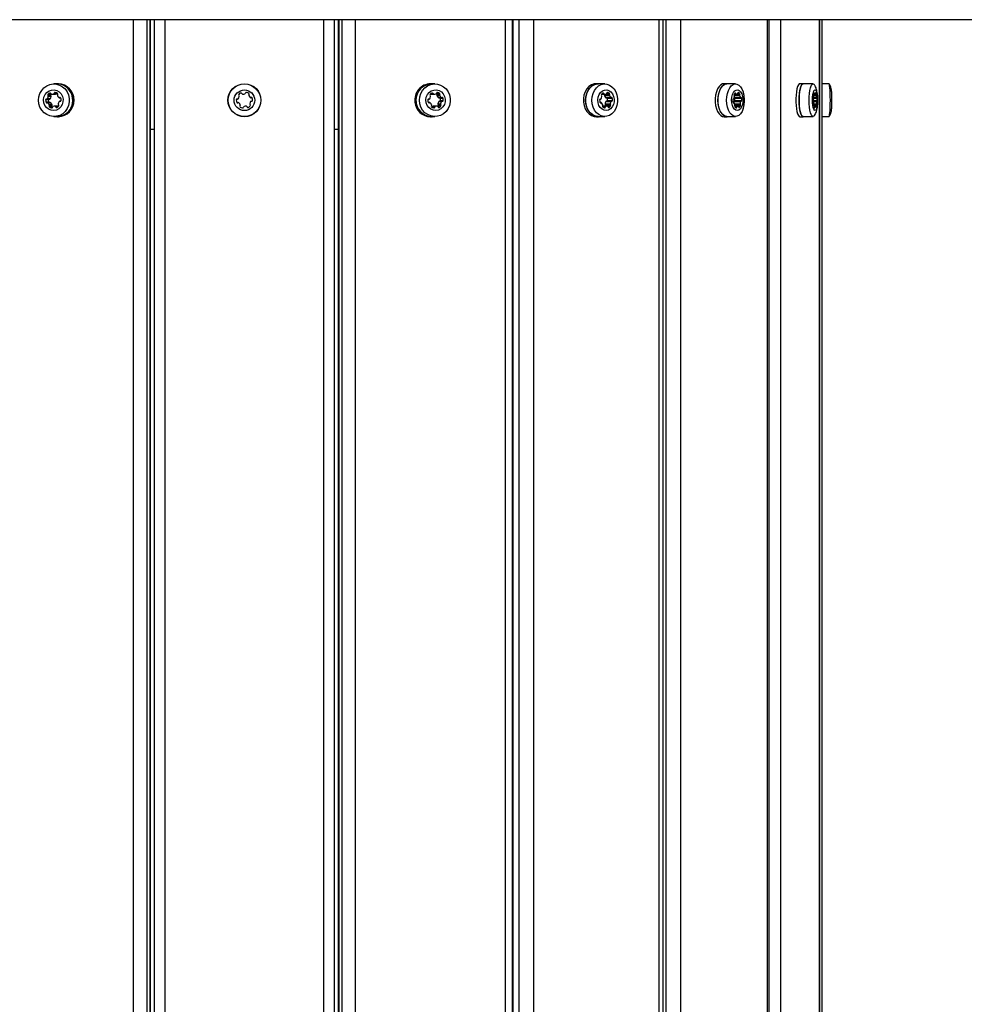
# Model space of a CAD drawing. Units: millimetres. Extents: x 0 to 12846, y 0 to 8467.
# Drawn here: x 7985 to 8443, y 4727 to 5204 of the extents above; entities that cross this region are included whole.
import ezdxf

# ---------------------------------------------------------------- set-up
doc = ezdxf.new("R2010")
doc.units = ezdxf.units.MM

msp = doc.modelspace()

# ---------------------------------------------------------------- linework, layer by layer
at = {"color": 7, "linetype": 'Continuous', "lineweight": 25, "ltscale": 50}
for p, q in [((8654, 5204), (7534, 5204)), ((8040.31, 3260), (8040.31, 5204)), ((8046.66, 5204), (8046.66, 3260)), ((8048.29, 3260), (8048.29, 5204)), ((8048.56, 3260), (8048.56, 5204)), ((8050.5, 3260), (8050.5, 5204)), ((8055.5, 5204), (8055.5, 3260)), ((8132.5, 3260), (8132.5, 5204)), ((8137.5, 5204), (8137.5, 3260)), ((8139.44, 5204), (8139.44, 3260)), ((8139.71, 5204), (8139.71, 3260)), ((8141.34, 3260), (8141.34, 5204)), ((8147.69, 5204), (8147.69, 3260)), ((8220.52, 3260), (8220.52, 5204)), ((8223.89, 3260), (8223.89, 5204)), ((8223.97, 5204), (8223.97, 3260)), ((8227.05, 3260), (8227.05, 5204)), ((8234.06, 5204), (8234.06, 3260)), ((8294.83, 3260), (8294.83, 5204)), ((8296.76, 3260), (8296.76, 5204)), ((8298.34, 3260), (8298.34, 5204)), ((8305.26, 5204), (8305.26, 3260)), ((8347.37, 3260), (8347.37, 5204)), ((8348.19, 3260), (8348.19, 5204)), ((8353.56, 5204), (8353.56, 3260)), ((8372.46, 3260), (8372.46, 5204)), ((8372.61, 3260), (8372.61, 5204)), ((8373.75, 3260), (8373.75, 5204)), ((8003.38, 5172.9), (8001.75, 5172.9)), ((8003.9, 5173), (8003.38, 5173)), ((8184.62, 5173), (8184.1, 5173)), ((8186.25, 5172.9), (8184.62, 5172.9)), ((8265.43, 5173), (8264.44, 5173)), ((8268.5, 5172.9), (8265.43, 5172.9)), ((8327.65, 5173), (8326.31, 5173)), ((8331.84, 5172.9), (8327.65, 5172.9)), ((8364.56, 5173), (8363.01, 5173)), ((8369.41, 5172.9), (8364.56, 5172.9)), ((8377.13, 5172.9), (8373.75, 5172.9)), ((7999, 5165.14), (7997.7, 5165.14)), ((7999.2, 5164.05), (7997.91, 5164.05)), ((7998.25, 5165.51), (7999.55, 5165.51)), ((7999.88, 5165.68), (7998.58, 5165.68)), ((7999.9, 5163.83), (7998.61, 5163.83)), ((8000.1, 5167.79), (7998.8, 5167.79)), ((8000.16, 5167.16), (7998.86, 5167.16)), ((8000.32, 5166.75), (7999.02, 5166.75)), ((8000.88, 5167.93), (8002.18, 5167.93)), ((8002.95, 5168.08), (8001.65, 5168.08)), ((8003.22, 5168.43), (8001.92, 5168.43)), ((8003.23, 5168.47), (8003.22, 5168.43)), ((8004.33, 5166.24), (8004.85, 5166.24)), ((8004.82, 5164.49), (8004.61, 5164.49)), ((8183.18, 5165.51), (8183.39, 5165.51)), ((8183.75, 5163.83), (8183.23, 5163.83)), ((8184.41, 5167.95), (8185.7, 5167.95)), ((8184.72, 5167.93), (8186.02, 5167.93)), ((8187.25, 5168.34), (8188.55, 5168.34)), ((8187.26, 5167.27), (8188.55, 5167.27)), ((8187.32, 5167.71), (8188.62, 5167.71)), ((8187.91, 5166.33), (8189.21, 5166.33)), ((8188.12, 5164.32), (8189.42, 5164.32)), ((8188.17, 5166.24), (8189.47, 5166.24)), ((8189.75, 5164.49), (8188.45, 5164.49)), ((8188.87, 5166.01), (8190.17, 5166.01)), ((8189, 5164.86), (8190.3, 5164.86)), ((8266.28, 5165.51), (8266.46, 5165.51)), ((8266.76, 5163.83), (8266.32, 5163.83)), ((8267.01, 5167.93), (8268.65, 5167.93)), ((8268.31, 5167.27), (8270.77, 5167.27)), ((8268.36, 5167.71), (8270.82, 5167.71)), ((8268.86, 5166.33), (8271.31, 5166.33)), ((8269.03, 5164.32), (8271.49, 5164.32)), ((8269.07, 5166.24), (8271.53, 5166.24)), ((8271.77, 5164.49), (8269.31, 5164.49)), ((8269.66, 5166.01), (8272.12, 5166.01)), ((8269.76, 5164.86), (8272.22, 5164.86)), ((8330.71, 5165.51), (8330.84, 5165.51)), ((8331.04, 5163.83), (8330.74, 5163.83)), ((8330.98, 5164.32), (8334.33, 5164.32)), ((8334.52, 5164.49), (8331.17, 5164.49)), ((8331.21, 5166.24), (8334.35, 5166.24)), ((8331.22, 5167.93), (8332.36, 5167.93)), ((8331.41, 5166.01), (8334.76, 5166.01)), ((8331.48, 5164.86), (8334.83, 5164.86)), ((8371.2, 5164.49), (8369.43, 5164.49)), ((8369.49, 5165.51), (8369.55, 5165.51)), ((8369.64, 5163.83), (8369.51, 5163.83)), ((8369.72, 5167.93), (8370.23, 5167.93)), ((8369.72, 5166.24), (8371.13, 5166.24)), ((8000.17, 5163.73), (7998.87, 5163.73)), ((8000.76, 5162.35), (7999.46, 5162.35)), ((8000.82, 5162.79), (7999.52, 5162.79)), ((8000.83, 5161.73), (7999.53, 5161.73)), ((8003.21, 5162.09), (8001.92, 5162.09)), ((8003.6, 5162.05), (8002.3, 5162.05)), ((8184.85, 5161.59), (8184.86, 5161.63)), ((8184.86, 5161.63), (8186.16, 5161.63)), ((8185.12, 5161.98), (8186.42, 5161.98)), ((8187.06, 5162.09), (8185.76, 5162.09)), ((8187.68, 5163.25), (8188.98, 5163.25)), ((8187.84, 5162.84), (8189.14, 5162.84)), ((8187.9, 5162.21), (8189.2, 5162.21)), ((8269.52, 5162.09), (8267.39, 5162.09)), ((8267.4, 5161.98), (8268.99, 5161.98)), ((8268.67, 5163.25), (8271.12, 5163.25)), ((8268.79, 5162.84), (8271.25, 5162.84)), ((8268.85, 5162.21), (8271.31, 5162.21)), ((8332.96, 5162.09), (8331.48, 5162.09)), ((8331.49, 5161.98), (8332.59, 5161.98)), ((8370.5, 5162.09), (8369.84, 5162.09)), ((8369.84, 5161.98), (8370.34, 5161.98)), ((8001.75, 5157.1), (8003.38, 5157.1)), ((8003.38, 5157), (8003.9, 5157)), ((8184.1, 5157), (8184.62, 5157)), ((8184.62, 5157.1), (8186.25, 5157.1)), ((8264.44, 5157), (8265.43, 5157)), ((8265.43, 5157.1), (8268.5, 5157.1)), ((8326.31, 5157), (8327.65, 5157)), ((8327.65, 5157.1), (8331.84, 5157.1)), ((8363.01, 5157), (8364.56, 5157)), ((8364.56, 5157.1), (8369.41, 5157.1)), ((8373.75, 5157.1), (8377.13, 5157.1)), ((8048.56, 5151), (8050.5, 5151)), ((8137.5, 5151), (8139.44, 5151))]:
    msp.add_line(p, q, dxfattribs=at)
at = {"color": 1, "linetype": 'Continuous', "lineweight": 25, "ltscale": 50}
for p, q in [((8187.42, 5168.8), (8187.54, 5168.8)), ((8269.82, 5168.8), (8269.92, 5168.8)), ((8333.16, 5168.8), (8333.24, 5168.8)), ((8370.6, 5168.8), (8370.63, 5168.8)), ((7999.99, 5168.48), (7999.68, 5168.48)), ((8004.79, 5166.27), (8004.48, 5166.27)), ((8004.8, 5164.48), (8004.67, 5164.48)), ((8183.2, 5165.52), (8183.33, 5165.52)), ((8183.29, 5163.8), (8183.6, 5163.8)), ((8184.38, 5168.23), (8185.37, 5168.23)), ((8266.3, 5165.52), (8266.41, 5165.52)), ((8266.37, 5163.8), (8266.63, 5163.8)), ((8267.03, 5167.95), (8268.39, 5167.95)), ((8267.29, 5168.23), (8268.11, 5168.23)), ((8269.5, 5168.34), (8270.76, 5168.34)), ((8330.73, 5165.52), (8330.8, 5165.52)), ((8330.78, 5163.8), (8330.96, 5163.8)), ((8331.13, 5167.71), (8333.86, 5167.71)), ((8331.14, 5167.27), (8333.82, 5167.27)), ((8331.23, 5167.95), (8332.17, 5167.95)), ((8331.23, 5166.33), (8334.2, 5166.33)), ((8331.41, 5168.23), (8331.98, 5168.23)), ((8332.95, 5168.34), (8333.82, 5168.34)), ((8369.41, 5164.86), (8371.34, 5164.86)), ((8369.44, 5164.32), (8371.12, 5164.32)), ((8369.5, 5165.52), (8369.53, 5165.52)), ((8369.52, 5163.8), (8369.6, 5163.8)), ((8369.68, 5167.71), (8370.91, 5167.71)), ((8369.69, 5167.27), (8370.89, 5167.27)), ((8369.69, 5166.01), (8371.31, 5166.01)), ((8369.73, 5167.95), (8370.15, 5167.95)), ((8369.73, 5166.33), (8371.06, 5166.33)), ((8369.81, 5168.23), (8370.07, 5168.23)), ((8370.5, 5168.34), (8370.89, 5168.34)), ((8000.66, 5161.26), (8000.54, 5161.26)), ((8003.62, 5161.77), (8002.63, 5161.77)), ((8188.01, 5161.52), (8188.32, 5161.52)), ((8267.62, 5161.63), (8268.77, 5161.63)), ((8270.31, 5161.52), (8270.57, 5161.52)), ((8331.44, 5163.25), (8334.07, 5163.25)), ((8331.5, 5162.21), (8334.2, 5162.21)), ((8331.56, 5162.84), (8334.16, 5162.84)), ((8331.64, 5161.63), (8332.44, 5161.63)), ((8333.51, 5161.52), (8333.69, 5161.52)), ((8369.82, 5163.25), (8371, 5163.25)), ((8369.85, 5162.21), (8371.06, 5162.21)), ((8369.88, 5162.84), (8371.04, 5162.84)), ((8369.91, 5161.63), (8370.27, 5161.63)), ((8370.75, 5161.52), (8370.83, 5161.52))]:
    msp.add_line(p, q, dxfattribs=at)
at = {"color": 7, "linetype": 'Continuous', "lineweight": 25, "ltscale": 50, "flags": 128}
for points in [[(8009.18, 5165.88), (8009.18, 5164.17), (8008.84, 5162.51), (8008.17, 5160.95), (8007.2, 5159.59), (8005.97, 5158.48), (8004.54, 5157.67), (8002.99, 5157.21), (8001.38, 5157.11), (7999.78, 5157.38), (7998.28, 5158.01), (7996.94, 5158.96), (7995.82, 5160.2), (7994.98, 5161.66), (7994.46, 5163.27), (7994.28, 5164.97), (7994.45, 5166.67), (7994.96, 5168.29), (7995.79, 5169.76), (7996.9, 5171), (7998.23, 5171.97), (7999.73, 5172.6), (8001.32, 5172.89), (8002.93, 5172.8), (8004.49, 5172.35), (8005.92, 5171.56), (8007.16, 5170.45), (8008.14, 5169.1), (8008.83, 5167.55), (8009.18, 5165.88)], [(8006.13, 5165.56), (8006.1, 5164.2), (8005.72, 5162.9), (8005.02, 5161.75), (8004.06, 5160.85), (8002.9, 5160.25), (8001.63, 5160), (8000.35, 5160.13), (7999.15, 5160.62), (7998.12, 5161.43), (7997.33, 5162.51), (7996.84, 5163.77), (7996.7, 5165.12), (7996.91, 5166.47), (7997.45, 5167.7), (7998.29, 5168.74), (7999.36, 5169.49), (8000.58, 5169.92), (8001.87, 5169.98), (8003.12, 5169.67), (8004.25, 5169.01), (8005.17, 5168.06), (8005.81, 5166.88), (8006.13, 5165.56)], [(8002.18, 5157.1), (8003.81, 5157.01), (8005.43, 5157.3), (8006.95, 5157.95), (8008.3, 5158.92), (8009.42, 5160.18), (8010.26, 5161.67), (8010.77, 5163.31), (8010.94, 5165.03), (8010.76, 5166.75), (8010.23, 5168.39), (8009.38, 5169.86), (8008.25, 5171.12), (8006.9, 5172.08), (8005.37, 5172.72), (8003.76, 5172.99), (8002.18, 5172.9)], [(8193.67, 5165.88), (8193.68, 5164.17), (8193.34, 5162.51), (8192.66, 5160.95), (8191.69, 5159.59), (8190.46, 5158.48), (8189.04, 5157.67), (8187.48, 5157.21), (8185.87, 5157.11), (8184.27, 5157.38), (8182.77, 5158.01), (8181.43, 5158.96), (8180.32, 5160.2), (8179.48, 5161.66), (8178.96, 5163.27), (8178.78, 5164.97), (8178.94, 5166.67), (8179.45, 5168.29), (8180.28, 5169.76), (8181.39, 5171), (8182.72, 5171.97), (8184.22, 5172.6), (8185.82, 5172.89), (8187.43, 5172.8), (8188.99, 5172.35), (8190.42, 5171.56), (8191.65, 5170.45), (8192.64, 5169.1), (8193.32, 5167.55), (8193.67, 5165.88)], [(8191.27, 5165.56), (8191.24, 5164.2), (8190.86, 5162.9), (8190.17, 5161.75), (8189.2, 5160.85), (8188.05, 5160.25), (8186.78, 5160), (8185.5, 5160.13), (8184.29, 5160.62), (8183.26, 5161.43), (8182.47, 5162.51), (8181.99, 5163.77), (8181.84, 5165.12), (8182.05, 5166.47), (8182.59, 5167.7), (8183.43, 5168.74), (8184.5, 5169.49), (8185.72, 5169.92), (8187.01, 5169.98), (8188.26, 5169.67), (8189.39, 5169.01), (8190.31, 5168.06), (8190.95, 5166.88), (8191.27, 5165.56)], [(8264.44, 5173), (8263.4, 5172.89), (8262.09, 5172.42), (8260.88, 5171.61), (8259.85, 5170.48), (8259.02, 5169.1), (8258.45, 5167.53), (8258.17, 5165.84), (8258.17, 5164.11)], [(8266.42, 5172.9), (8265.75, 5172.99), (8264.38, 5172.89), (8263.07, 5172.42), (8261.86, 5171.61), (8260.83, 5170.48), (8260.01, 5169.1), (8259.44, 5167.53), (8259.15, 5165.84), (8259.15, 5164.11)], [(8265.43, 5157.1), (8265.11, 5157.11), (8263.78, 5157.38), (8262.53, 5158.01), (8261.41, 5158.96), (8260.48, 5160.2), (8259.78, 5161.66), (8259.34, 5163.27), (8259.19, 5164.97), (8259.33, 5166.67), (8259.76, 5168.29), (8260.45, 5169.76), (8261.37, 5171), (8262.49, 5171.97), (8263.74, 5172.6), (8265.07, 5172.89), (8265.43, 5172.9)], [(8274.69, 5165.88), (8274.7, 5164.17), (8274.41, 5162.51), (8273.85, 5160.95), (8273.04, 5159.59), (8272.02, 5158.48), (8270.83, 5157.67), (8269.53, 5157.21), (8268.18, 5157.11), (8266.85, 5157.38), (8265.6, 5158.01), (8264.48, 5158.96), (8263.55, 5160.2), (8262.85, 5161.66), (8262.41, 5163.27), (8262.26, 5164.97), (8262.4, 5166.67), (8262.83, 5168.29), (8263.52, 5169.76), (8264.44, 5171), (8265.56, 5171.97), (8266.81, 5172.6), (8268.14, 5172.89), (8269.48, 5172.8), (8270.78, 5172.35), (8271.98, 5171.56), (8273.01, 5170.45), (8273.83, 5169.1), (8274.4, 5167.55), (8274.69, 5165.88)], [(8273.03, 5165.56), (8273.01, 5164.2), (8272.69, 5162.9), (8272.11, 5161.75), (8271.31, 5160.85), (8270.34, 5160.25), (8269.28, 5160), (8268.21, 5160.13), (8267.21, 5160.62), (8266.35, 5161.43), (8265.69, 5162.51), (8265.29, 5163.77), (8265.17, 5165.12), (8265.34, 5166.47), (8265.79, 5167.7), (8266.49, 5168.74), (8267.38, 5169.49), (8268.4, 5169.92), (8269.48, 5169.98), (8270.52, 5169.67), (8271.47, 5169.01), (8272.23, 5168.06), (8272.77, 5166.88), (8273.03, 5165.56)], [(8326.31, 5173), (8325.59, 5172.89), (8324.68, 5172.42), (8323.85, 5171.61), (8323.13, 5170.48), (8322.56, 5169.1), (8322.16, 5167.53), (8321.96, 5165.84), (8321.97, 5164.11)], [(8328.34, 5172.9), (8327.87, 5172.99), (8326.93, 5172.89), (8326.02, 5172.42), (8325.18, 5171.61), (8324.47, 5170.48), (8323.9, 5169.1), (8323.5, 5167.53), (8323.3, 5165.84), (8323.31, 5164.11)], [(8327.65, 5157.1), (8327.44, 5157.11), (8326.51, 5157.38), (8325.64, 5158.01), (8324.87, 5158.96), (8324.22, 5160.2), (8323.74, 5161.66), (8323.44, 5163.27), (8323.33, 5164.97), (8323.43, 5166.67), (8323.73, 5168.29), (8324.2, 5169.76), (8324.84, 5171), (8325.62, 5171.97), (8326.48, 5172.6), (8327.4, 5172.89), (8327.65, 5172.9)], [(8335.6, 5161.11), (8335.55, 5160.95), (8334.99, 5159.59), (8334.28, 5158.48), (8333.45, 5157.67), (8332.55, 5157.21), (8331.62, 5157.11), (8330.7, 5157.38), (8329.83, 5158.01), (8329.05, 5158.96), (8328.41, 5160.2), (8327.92, 5161.66), (8327.62, 5163.27), (8327.52, 5164.97), (8327.62, 5166.67), (8327.91, 5168.29), (8328.39, 5169.76), (8329.03, 5171), (8329.8, 5171.97), (8330.67, 5172.6), (8331.59, 5172.89), (8332.52, 5172.8), (8333.42, 5172.35), (8334.25, 5171.56), (8334.97, 5170.45), (8335.53, 5169.1), (8335.6, 5168.89)], [(8335.39, 5165.56), (8335.38, 5164.2), (8335.16, 5162.9), (8334.75, 5161.75), (8334.2, 5160.85), (8333.53, 5160.25), (8332.8, 5160), (8332.05, 5160.13), (8331.36, 5160.62), (8330.76, 5161.43), (8330.31, 5162.51), (8330.03, 5163.77), (8329.94, 5165.12), (8330.06, 5166.47), (8330.38, 5167.7), (8330.86, 5168.74), (8331.48, 5169.49), (8332.19, 5169.92), (8332.93, 5169.98), (8333.66, 5169.67), (8334.31, 5169.01), (8334.84, 5168.06), (8335.21, 5166.88), (8335.39, 5165.56)], [(8331.98, 5168.23), (8331.96, 5168.31), (8331.93, 5168.38), (8331.9, 5168.43), (8331.85, 5168.47), (8331.81, 5168.5), (8331.76, 5168.51), (8331.71, 5168.51), (8331.67, 5168.48)], [(8333.24, 5168.8), (8333.19, 5168.81), (8333.14, 5168.8), (8333.1, 5168.77), (8333.06, 5168.72), (8333.02, 5168.66), (8332.99, 5168.59), (8332.97, 5168.51), (8332.96, 5168.43)], [(8363.01, 5173), (8362.68, 5172.89), (8362.28, 5172.42), (8361.9, 5171.61), (8361.58, 5170.48), (8361.32, 5169.1), (8361.15, 5167.53), (8361.06, 5165.84), (8361.06, 5164.11)], [(8364.87, 5172.9), (8364.66, 5172.99), (8364.23, 5172.89), (8363.83, 5172.42), (8363.45, 5171.61), (8363.13, 5170.48), (8362.87, 5169.1), (8362.7, 5167.53), (8362.61, 5165.84), (8362.61, 5164.11)], [(8364.56, 5157.1), (8364.46, 5157.11), (8364.05, 5157.38), (8363.66, 5158.01), (8363.31, 5158.96), (8363.02, 5160.2), (8362.8, 5161.66), (8362.67, 5163.27), (8362.62, 5164.97), (8362.66, 5166.67), (8362.8, 5168.29), (8363.01, 5169.76), (8363.3, 5171), (8363.65, 5171.97), (8364.03, 5172.6), (8364.45, 5172.89), (8364.56, 5172.9)], [(8370.07, 5157.58), (8369.73, 5157.21), (8369.31, 5157.11), (8368.89, 5157.38), (8368.5, 5158.01), (8368.16, 5158.96), (8367.87, 5160.2), (8367.65, 5161.66), (8367.51, 5163.27), (8367.47, 5164.97), (8367.51, 5166.67), (8367.64, 5168.29), (8367.86, 5169.76), (8368.15, 5171), (8368.49, 5171.97), (8368.88, 5172.6), (8369.29, 5172.89), (8369.71, 5172.8), (8370.05, 5172.45)], [(8371.6, 5165.56), (8371.59, 5164.2), (8371.49, 5162.9), (8371.31, 5161.75), (8371.06, 5160.85), (8370.76, 5160.25), (8370.43, 5160), (8370.1, 5160.13), (8369.78, 5160.62), (8369.52, 5161.43), (8369.31, 5162.51), (8369.19, 5163.77), (8369.15, 5165.12), (8369.2, 5166.47), (8369.34, 5167.7), (8369.56, 5168.74), (8369.84, 5169.49), (8370.16, 5169.92), (8370.49, 5169.98), (8370.82, 5169.67), (8371.11, 5169.01), (8371.35, 5168.06), (8371.51, 5166.88), (8371.6, 5165.56)], [(8370.07, 5168.23), (8370.06, 5168.31), (8370.04, 5168.38), (8370.03, 5168.43), (8370.01, 5168.47), (8369.99, 5168.5), (8369.97, 5168.51), (8369.94, 5168.51), (8369.92, 5168.48)], [(8370.63, 5168.8), (8370.61, 5168.81), (8370.59, 5168.8), (8370.56, 5168.77), (8370.55, 5168.72), (8370.53, 5168.66), (8370.52, 5168.59), (8370.51, 5168.51), (8370.5, 5168.43)], [(8377.13, 5157.1), (8377.16, 5157.11), (8377.3, 5157.38), (8377.43, 5158.01), (8377.55, 5158.96), (8377.65, 5160.2), (8377.72, 5161.66), (8377.77, 5163.27), (8377.78, 5164.97), (8377.77, 5166.67), (8377.72, 5168.29), (8377.65, 5169.76), (8377.55, 5171), (8377.44, 5171.97), (8377.31, 5172.6), (8377.17, 5172.89), (8377.13, 5172.9)], [(8187.25, 5168.34), (8187.14, 5168.43), (8187.05, 5168.49)], [(8258.17, 5164.11), (8258.47, 5162.42), (8259.05, 5160.85), (8259.88, 5159.48), (8260.92, 5158.36), (8262.13, 5157.56), (8263.45, 5157.1), (8264.44, 5157)], [(8259.15, 5164.11), (8259.45, 5162.42), (8260.03, 5160.85), (8260.86, 5159.48), (8261.9, 5158.36), (8263.11, 5157.56), (8264.43, 5157.1), (8265.79, 5157.01), (8266.42, 5157.1)], [(8321.97, 5164.11), (8322.17, 5162.42), (8322.57, 5160.85), (8323.15, 5159.48), (8323.87, 5158.36), (8324.71, 5157.56), (8325.62, 5157.1), (8326.31, 5157)], [(8323.31, 5164.11), (8323.51, 5162.42), (8323.91, 5160.85), (8324.49, 5159.48), (8325.21, 5158.36), (8326.05, 5157.56), (8326.96, 5157.1), (8327.91, 5157.01), (8328.34, 5157.1)], [(8330.8, 5165.52), (8330.75, 5165.52), (8330.71, 5165.51), (8330.66, 5165.48), (8330.62, 5165.44), (8330.58, 5165.38), (8330.56, 5165.31), (8330.53, 5165.23), (8330.52, 5165.14)], [(8330.64, 5164.05), (8330.66, 5163.97), (8330.69, 5163.9), (8330.73, 5163.85), (8330.77, 5163.8), (8330.81, 5163.78), (8330.86, 5163.77), (8330.91, 5163.77), (8330.96, 5163.8)], [(8334.76, 5166.01), (8334.74, 5166.09), (8334.71, 5166.16), (8334.67, 5166.22), (8334.63, 5166.26), (8334.58, 5166.29), (8334.54, 5166.3), (8334.49, 5166.29), (8334.44, 5166.27)], [(8334.55, 5164.48), (8334.6, 5164.48), (8334.65, 5164.49), (8334.69, 5164.52), (8334.73, 5164.56), (8334.77, 5164.62), (8334.8, 5164.69), (8334.82, 5164.77), (8334.83, 5164.86)], [(8361.06, 5164.11), (8361.15, 5162.42), (8361.33, 5160.85), (8361.59, 5159.48), (8361.91, 5158.36), (8362.29, 5157.56), (8362.7, 5157.1), (8363.01, 5157)], [(8362.61, 5164.11), (8362.7, 5162.42), (8362.88, 5160.85), (8363.14, 5159.48), (8363.46, 5158.36), (8363.84, 5157.56), (8364.25, 5157.1), (8364.67, 5157.01), (8364.87, 5157.1)], [(8369.53, 5165.52), (8369.51, 5165.52), (8369.49, 5165.51), (8369.47, 5165.48), (8369.45, 5165.44), (8369.44, 5165.38), (8369.42, 5165.31), (8369.42, 5165.23), (8369.41, 5165.14)], [(8369.46, 5164.05), (8369.47, 5163.97), (8369.48, 5163.9), (8369.5, 5163.85), (8369.52, 5163.8), (8369.54, 5163.78), (8369.56, 5163.77), (8369.58, 5163.77), (8369.6, 5163.8)], [(8369.64, 5165.68), (8369.63, 5165.64), (8369.62, 5165.6), (8369.6, 5165.57), (8369.59, 5165.54), (8369.58, 5165.53), (8369.56, 5165.52), (8369.55, 5165.51), (8369.53, 5165.52)], [(8369.6, 5163.8), (8369.62, 5163.81), (8369.63, 5163.83), (8369.65, 5163.83), (8369.66, 5163.82), (8369.67, 5163.81), (8369.69, 5163.79), (8369.7, 5163.76), (8369.71, 5163.73)], [(8370.43, 5168.08), (8370.4, 5168.03), (8370.37, 5167.99), (8370.33, 5167.96), (8370.3, 5167.94), (8370.26, 5167.93), (8370.22, 5167.93), (8370.19, 5167.93), (8370.15, 5167.95)], [(8371.17, 5166.27), (8371.16, 5166.25), (8371.14, 5166.24), (8371.13, 5166.24), (8371.11, 5166.24), (8371.1, 5166.25), (8371.08, 5166.27), (8371.07, 5166.3), (8371.06, 5166.33)], [(8371.12, 5164.32), (8371.13, 5164.36), (8371.14, 5164.4), (8371.15, 5164.43), (8371.16, 5164.46), (8371.18, 5164.47), (8371.19, 5164.48), (8371.2, 5164.49), (8371.22, 5164.48)], [(8371.31, 5166.01), (8371.3, 5166.09), (8371.29, 5166.16), (8371.27, 5166.22), (8371.25, 5166.26), (8371.23, 5166.29), (8371.21, 5166.3), (8371.19, 5166.29), (8371.17, 5166.27)], [(8371.22, 5164.48), (8371.24, 5164.48), (8371.26, 5164.49), (8371.28, 5164.52), (8371.3, 5164.56), (8371.32, 5164.62), (8371.33, 5164.69), (8371.34, 5164.77), (8371.34, 5164.86)], [(8000.83, 5161.73), (8000.94, 5161.64), (8001.05, 5161.56)], [(8268.77, 5162.09), (8268.77, 5162.1), (8268.85, 5162.21)], [(8332.16, 5161.26), (8332.21, 5161.26), (8332.26, 5161.27), (8332.3, 5161.3), (8332.34, 5161.34), (8332.38, 5161.4), (8332.41, 5161.47), (8332.43, 5161.55), (8332.44, 5161.63)], [(8333.37, 5161.77), (8333.39, 5161.69), (8333.42, 5161.62), (8333.46, 5161.57), (8333.5, 5161.53), (8333.54, 5161.5), (8333.59, 5161.49), (8333.64, 5161.5), (8333.69, 5161.52)], [(8370.14, 5161.26), (8370.17, 5161.26), (8370.19, 5161.27), (8370.21, 5161.3), (8370.23, 5161.34), (8370.24, 5161.4), (8370.25, 5161.47), (8370.26, 5161.55), (8370.27, 5161.63)], [(8370.34, 5161.98), (8370.37, 5162.02), (8370.4, 5162.05), (8370.44, 5162.07), (8370.47, 5162.08), (8370.5, 5162.09), (8370.54, 5162.08), (8370.57, 5162.07), (8370.6, 5162.05)], [(8370.69, 5161.77), (8370.7, 5161.69), (8370.71, 5161.62), (8370.73, 5161.57), (8370.75, 5161.53), (8370.77, 5161.5), (8370.79, 5161.49), (8370.81, 5161.5), (8370.83, 5161.52)]]:
    msp.add_lwpolyline(points, dxfattribs=at)
at = {"color": 7, "linetype": 'Continuous', "lineweight": 25, "ltscale": 2500}
for radius in [8, 7.9, 5]:
    msp.add_circle((8094, 5165), radius, dxfattribs=at)
for centre, radius, start, end in [((8002.34, 5168.38), 0.426, 82.3763, 173.5173), ((8002.07, 5166.76), 2.07, 49.6699, 80.7721), ((8003.17, 5165.24), 7.66, 4.808, 88.4297), ((8003.55, 5165), 8.01, 272.4415, 87.5585), ((8092.32, 5168.07), 0.446, 21.4167, 111.4167), ((8094.96, 5168.36), 0.446, 81.4167, 171.4167), ((8094.69, 5166.58), 2.25, 51.4167, 81.4167), ((8184.35, 5165.16), 7.84, 91.8164, 187.7617), ((8184.79, 5165.2), 7.77, 82.429, 188.111), ((8184.96, 5165), 7.91, 92.4418, 267.5582), ((8187.48, 5168.38), 0.426, 82.3693, 173.5519), ((8187.21, 5166.76), 2.08, 49.6854, 80.7669), ((8269.9, 5168.43), 0.375, 86.0797, 180.0615), ((8269.59, 5167.22), 1.62, 43.7521, 78.3304), ((8332.89, 5167.77), 1.1, 31.4824, 71.3322), ((8370.04, 5168.17), 0.862, 11.2814, 47.416), ((7998.13, 5165.1), 0.426, 82.361, 173.5602), ((8000.92, 5165.17), 3.22, 180.4259, 200.32), ((7998.3, 5164.18), 0.415, 198.7703, 291.6715), ((7998.25, 5165.92), 0.411, 261.3544, 323.6926), ((7998.61, 5163.42), 0.403, 49.364, 112.4772), ((7996.73, 5167.07), 2.31, 323.1099, 352.0262), ((7999.17, 5167.51), 0.463, 143.1303, 228.9852), ((8000.51, 5166.51), 2.14, 112.7059, 143.1922), ((7998.57, 5166.82), 0.458, 351.4288, 49.2753), ((7999.44, 5165.09), 0.437, 103.9361, 172.8106), ((8002.22, 5165.17), 3.22, 180.4253, 200.3447), ((7999.62, 5164.2), 0.439, 199.9343, 237.7901), ((7999.54, 5165.93), 0.412, 270.3296, 323.626), ((7999.84, 5168.1), 0.415, 18.796, 111.6664), ((7998.02, 5167.07), 2.32, 323.1279, 352.0083), ((7999.9, 5163.42), 0.409, 49.6051, 89.7503), ((8000.47, 5167.51), 0.463, 143.1401, 229.0186), ((8001.86, 5166.45), 2.22, 133.6637, 142.9426), ((7999.86, 5166.82), 0.458, 351.4708, 49.2333), ((8000.63, 5168.37), 0.427, 199.503, 260.1804), ((8000.88, 5169.95), 2.02, 260.9626, 292.6019), ((8001.48, 5168.49), 0.442, 293.373, 352.5807), ((8002.17, 5169.96), 2.03, 270.0505, 292.5524), ((8002.78, 5168.49), 0.442, 293.404, 352.5497), ((8003.85, 5167.43), 0.465, 143.2855, 200.4673), ((8003.13, 5164.84), 7.74, 271.8174, 7.7582), ((8003.1, 5167.99), 0.463, 323.148, 49.0107), ((8005.52, 5168.04), 2.24, 200.1495, 229.6446), ((8006.13, 5162.93), 2.32, 143.1313, 171.9875), ((8004.33, 5166.64), 0.405, 229.4595, 292.4238), ((8004.61, 5164.08), 0.411, 81.3428, 143.7042), ((8004.64, 5165.88), 0.415, 18.7703, 111.6715), ((8004.73, 5164.9), 0.426, 262.3693, 353.5519), ((8002.81, 5165.19), 2.37, 351.8449, 20.291), ((8090.5, 5165.08), 0.446, 81.4167, 171.4167), ((8093.13, 5165.17), 3.07, 180.5005, 201.4167), ((8090.69, 5164.21), 0.446, 201.4167, 291.4167), ((8090.64, 5165.96), 0.446, 261.4167, 321.4167), ((8091.02, 5163.38), 0.446, 51.4167, 111.4167), ((8089.23, 5167.08), 2.25, 321.4167, 351.4167), ((8091.57, 5167.51), 0.446, 141.4167, 231.4167), ((8092.98, 5166.39), 2.25, 111.4167, 141.4167), ((8091.01, 5166.81), 0.446, 351.4167, 51.4167), ((8093.15, 5168.39), 0.446, 201.4167, 261.4167), ((8093.42, 5170.18), 2.25, 261.4167, 291.4167), ((8094.08, 5168.5), 0.446, 291.4167, 351.4167), ((8096.51, 5167.43), 0.446, 141.4167, 201.4167), ((8095.81, 5167.99), 0.446, 321.4167, 51.4167), ((8098.19, 5168.09), 2.25, 201.4167, 231.4167), ((8098.77, 5162.92), 2.25, 141.4167, 171.4167), ((8097.07, 5166.68), 0.446, 231.4167, 291.4167), ((8097.36, 5164.04), 0.446, 81.4167, 141.4167), ((8097.39, 5165.85), 0.446, 21.4167, 111.4167), ((8097.5, 5164.92), 0.446, 261.4167, 351.4167), ((8095.71, 5165.19), 2.25, 351.4167, 21.4167), ((8184.26, 5164.69), 7.69, 184.3748, 268.8608), ((8184.73, 5164.67), 7.64, 184.2061, 278.1808), ((8183.27, 5165.1), 0.426, 82.3462, 173.5474), ((8186.08, 5165.17), 3.23, 180.4678, 200.3023), ((8183.44, 5164.18), 0.415, 198.7443, 291.6975), ((8183.39, 5165.92), 0.411, 261.3604, 323.6865), ((8183.75, 5163.42), 0.403, 49.364, 112.4772), ((8181.87, 5167.07), 2.31, 323.1099, 352.0262), ((8184.31, 5167.51), 0.463, 143.1054, 229.0102), ((8185.65, 5166.51), 2.14, 112.7276, 143.1854), ((8183.71, 5166.82), 0.458, 351.4288, 49.2753), ((8184.47, 5168.36), 0.413, 226.4757, 260.6961), ((8184.72, 5169.93), 2, 260.9081, 270.0346), ((8184.98, 5168.1), 0.416, 18.8184, 111.663), ((8185.78, 5168.37), 0.427, 199.503, 260.1804), ((8186.02, 5169.95), 2.02, 260.9681, 292.5964), ((8186.62, 5168.49), 0.442, 293.373, 352.5807), ((8187.69, 5167.43), 0.465, 143.2855, 200.4673), ((8186.95, 5167.99), 0.463, 323.148, 49.0107), ((8189.36, 5168.04), 2.24, 200.1495, 229.6446), ((8189.98, 5162.93), 2.32, 143.1313, 171.9875), ((8188.17, 5166.64), 0.404, 229.4148, 270.0201), ((8188.46, 5164.08), 0.412, 90.3049, 143.6508), ((8188.99, 5167.43), 0.467, 143.3709, 200.3819), ((8188.25, 5167.99), 0.463, 323.1382, 48.9773), ((8190.67, 5168.05), 2.25, 200.1851, 229.6285), ((8188.56, 5164.91), 0.436, 283.8862, 352.8605), ((8188.46, 5165.86), 0.441, 20.0762, 57.7229), ((8186.65, 5165.19), 2.37, 351.8449, 20.291), ((8191.27, 5162.93), 2.31, 143.1144, 172.0262), ((8189.47, 5166.64), 0.404, 229.4357, 292.4374), ((8189.75, 5164.08), 0.411, 81.3817, 143.6652), ((8189.78, 5165.88), 0.415, 18.7443, 111.6975), ((8189.87, 5164.9), 0.426, 262.3462, 353.5474), ((8187.95, 5165.19), 2.37, 351.8497, 20.3097), ((8266.38, 5165.14), 0.375, 86.142, 179.9992), ((8269.82, 5165.17), 3.81, 180.3379, 197.0324), ((8266.5, 5164.11), 0.336, 190.0635, 292.0487), ((8266.45, 5165.83), 0.32, 261.5622, 331.3007), ((8266.76, 5163.53), 0.295, 42.2789, 116.0317), ((8264.54, 5167.03), 2.58, 328.3326, 353.6304), ((8267.37, 5167.51), 0.526, 148.3639, 221.8087), ((8268.52, 5166.82), 1.88, 117.4104, 148.7246), ((8266.6, 5166.82), 0.511, 352.0214, 42.3735), ((8267.78, 5168.17), 0.336, 10.0899, 112.0452), ((8268.48, 5168.32), 0.382, 193.8393, 255.4692), ((8268.83, 5167.43), 0.541, 148.994, 197.4389), ((8270.51, 5167.92), 2.29, 196.5239, 223.8783), ((8267.92, 5167.98), 0.52, 328.5584, 353.7325), ((8268.65, 5169.36), 1.43, 259.3403, 296.8822), ((8271.23, 5162.97), 2.58, 148.3367, 173.6303), ((8269.08, 5166.54), 0.306, 222.9952, 269.2184), ((8269.32, 5164.16), 0.327, 91.8666, 150.9483), ((8269.08, 5168.46), 0.44, 299.8895, 355.7097), ((8269.34, 5164.88), 0.418, 290.1021, 356.7818), ((8269.25, 5165.9), 0.429, 15.8113, 52.1076), ((8266.97, 5165.19), 2.82, 353.1661, 16.9822), ((8271.28, 5167.43), 0.543, 149.036, 197.3358), ((8270.37, 5167.99), 0.526, 328.3713, 41.8014), ((8272.97, 5167.92), 2.3, 196.5485, 223.8755), ((8273.69, 5162.97), 2.58, 148.3746, 173.6152), ((8271.53, 5166.53), 0.295, 222.3347, 296.0137), ((8271.77, 5164.17), 0.321, 81.6035, 151.2262), ((8271.79, 5165.96), 0.336, 10.0635, 112.0487), ((8271.84, 5164.86), 0.375, 266.1099, 0.0654), ((8269.43, 5165.19), 2.81, 353.1259, 16.9989), ((8335.89, 5165.16), 5.36, 180.1597, 191.9311), ((8330.82, 5165.73), 0.212, 264.3526, 346.9046), ((8333.73, 5163.13), 3, 156.7062, 166.6156), ((8331.05, 5163.66), 0.165, 25.2728, 123.8484), ((8331.2, 5164.26), 0.227, 97.3995, 165.296), ((8327.88, 5167), 3.41, 337.3067, 355.8316), ((8331.81, 5167.52), 0.709, 157.2442, 209.8081), ((8332.69, 5167.19), 1.65, 128.3487, 158.5369), ((8330.62, 5166.82), 0.668, 353.5735, 30.6677), ((8331.05, 5164.84), 0.428, 303.7829, 1.8366), ((8330.95, 5165.94), 0.463, 9.66, 40.2961), ((8327.49, 5165.19), 4, 355.1966, 11.8532), ((8332.33, 5168.26), 0.344, 185.0972, 243.7655), ((8332.36, 5168.66), 0.732, 255.425, 307.8167), ((8332.48, 5168.43), 0.483, 313.2595, 359.603), ((8334.56, 5167.43), 0.753, 158.1897, 192.3523), ((8333.2, 5167.99), 0.71, 337.2846, 29.7677), ((8336.43, 5167.78), 2.66, 191.0131, 212.9311), ((8337.45, 5163.01), 3.39, 157.251, 175.8902), ((8334.35, 5166.4), 0.165, 205.3452, 303.8287), ((8334.53, 5164.27), 0.211, 84.3235, 166.9906), ((8330.84, 5165.19), 4, 355.1773, 11.849), ((8381.07, 5165.15), 11.66, 180.0272, 185.4124), ((8362.75, 5166.96), 7, 349.4954, 358.2894), ((8371.16, 5167.52), 1.5, 169.4889, 193.6921), ((8371.85, 5167.46), 2.18, 151.9604, 171.223), ((8368.39, 5166.83), 1.36, 356.662, 14.2932), ((8370.51, 5168.21), 0.448, 178.1478, 216.0507), ((8369.67, 5168.41), 0.831, 336.5947, 1.2756), ((8372.51, 5167.43), 1.62, 170.0869, 185.7019), ((8369.44, 5167.98), 1.49, 349.4537, 13.6839), ((8375.77, 5167.67), 4.89, 184.6795, 195.8532), ((8378.05, 5163.04), 7.05, 169.5147, 178.2462), ((8362.47, 5165.19), 8.88, 357.8416, 5.321), ((7997.42, 5162.02), 2.24, 20.1362, 49.6843), ((7999.83, 5162.07), 0.463, 143.1332, 229.0277), ((7999.09, 5162.63), 0.466, 323.303, 20.4542), ((8000.87, 5163.31), 2.07, 229.6637, 260.7783), ((7998.71, 5162.02), 2.25, 20.183, 49.6375), ((8000.59, 5161.68), 0.426, 262.361, 353.5602), ((8001.13, 5162.07), 0.463, 143.1235, 228.9943), ((8000.38, 5162.63), 0.467, 323.3884, 20.3687), ((8001.45, 5161.58), 0.443, 113.3781, 172.5257), ((8001.92, 5160.07), 2.02, 79.1311, 108.391), ((8002.22, 5161.63), 0.427, 19.5208, 80.1868), ((8003.02, 5161.9), 0.415, 198.7614, 291.6804), ((8002.35, 5163.49), 2.14, 292.7334, 323.1743), ((8003.21, 5160.07), 2.02, 79.1273, 89.9852), ((8003.53, 5161.64), 0.411, 45.3752, 80.8112), ((8004.29, 5163.18), 0.459, 171.5146, 229.2003), ((8003.69, 5162.49), 0.463, 323.1494, 49.0093), ((8089.89, 5161.97), 2.25, 21.4167, 51.4167), ((8092.27, 5162.07), 0.446, 141.4167, 231.4167), ((8091.57, 5162.63), 0.446, 321.4167, 21.4167), ((8093.39, 5163.48), 2.25, 231.4167, 261.4167), ((8093.12, 5161.7), 0.446, 261.4167, 351.4167), ((8094.01, 5161.57), 0.446, 111.4167, 171.4167), ((8094.52, 5159.84), 2.25, 79.7045, 107.419), ((8094.85, 5161.61), 0.446, 21.4167, 81.4167), ((8095.68, 5161.93), 0.446, 201.4167, 291.4167), ((8095.02, 5163.61), 2.25, 291.4167, 321.4167), ((8096.99, 5163.19), 0.446, 171.4167, 231.4167), ((8096.43, 5162.49), 0.446, 321.4167, 51.4167), ((8182.56, 5162.02), 2.25, 20.183, 49.6375), ((8184.97, 5162.07), 0.463, 143.1235, 228.9943), ((8184.23, 5162.63), 0.467, 323.3884, 20.3687), ((8186.01, 5163.31), 2.08, 229.6854, 260.7669), ((8185.3, 5161.58), 0.442, 113.3832, 172.5705), ((8185.76, 5160.07), 2.02, 90.0049, 108.3839), ((8185.74, 5161.68), 0.426, 262.3693, 353.5519), ((8186.6, 5161.58), 0.442, 113.3465, 172.5572), ((8187.06, 5160.07), 2.02, 79.1266, 108.3955), ((8187.37, 5161.63), 0.428, 19.586, 80.1217), ((8186.16, 5163.52), 2.18, 313.7081, 323.0248), ((8188.14, 5163.18), 0.46, 171.5664, 229.1484), ((8188.16, 5161.9), 0.415, 198.7614, 291.6804), ((8187.53, 5162.49), 0.462, 323.1195, 49.0391), ((8187.49, 5163.5), 2.14, 292.7592, 323.1484), ((8189.44, 5163.18), 0.458, 171.4783, 229.2365), ((8188.83, 5162.49), 0.463, 323.1494, 49.0093), ((8265.32, 5162.14), 2.29, 16.5463, 43.8841), ((8267.92, 5162.08), 0.526, 148.3578, 221.8168), ((8267, 5162.63), 0.543, 329.0513, 17.3242), ((8268.7, 5162.85), 1.62, 223.7567, 258.3394), ((8268.39, 5161.63), 0.375, 266.1099, 0.0654), ((8269.17, 5163.18), 0.511, 172.0278, 222.3764), ((8269.21, 5161.6), 0.44, 119.8995, 175.6997), ((8268.4, 5162.49), 0.526, 328.3726, 41.8001), ((8269.52, 5160.67), 1.42, 77.0597, 111.9506), ((8269.74, 5161.68), 0.381, 13.8173, 75.5654), ((8270.44, 5161.83), 0.335, 190.0665, 292.0203), ((8269.7, 5163.18), 1.87, 297.4041, 328.7407), ((8271.63, 5163.18), 0.51, 171.9897, 222.4146), ((8270.86, 5162.49), 0.526, 328.3294, 41.8001), ((8328.96, 5162.28), 2.66, 11.0352, 32.9141), ((8332.19, 5162.08), 0.709, 157.2395, 209.8141), ((8330.84, 5162.63), 0.754, 338.2009, 12.3436), ((8332.51, 5162.3), 1.1, 211.491, 251.3007), ((8332.92, 5161.63), 0.483, 133.2267, 179.6358), ((8332.96, 5161.38), 0.708, 71.7675, 121.2059), ((8333.03, 5161.74), 0.344, 5.0827, 63.8029), ((8332.66, 5162.82), 1.65, 308.3678, 338.5272), ((8334.73, 5163.18), 0.667, 173.5307, 210.6543), ((8333.54, 5162.48), 0.709, 337.2511, 29.8012), ((8364.99, 5162.39), 4.91, 4.6971, 15.8382), ((8371.33, 5162.08), 1.49, 169.4867, 193.695), ((8368.26, 5162.63), 1.63, 350.079, 5.649), ((8370.73, 5161.89), 0.862, 191.2814, 227.416), ((8371.1, 5161.65), 0.834, 156.6008, 181.194), ((8370.24, 5161.79), 0.447, 358.1314, 36.081), ((8368.92, 5162.54), 2.17, 331.9242, 351.2652), ((8372.37, 5163.18), 1.37, 176.7747, 194.2488), ((8369.59, 5162.48), 1.49, 349.4542, 13.6833)]:
    msp.add_arc(centre, radius, start, end, dxfattribs=at)
at = {"color": 7, "linetype": 'Continuous', "lineweight": 25, "ltscale": 50}
for points, knots in [([(8336.15, 5165.85), (8336.12, 5166.18), (8336.04, 5167.1), (8335.87, 5168.12), (8335.63, 5168.75), (8335.6, 5168.84)], [0, 0, 0, 0, 0.321734, 0.898531, 1, 1, 1, 1]), ([(8371.74, 5165.69), (8371.73, 5165.96), (8371.7, 5166.74), (8371.57, 5168.03), (8371.32, 5169.53), (8370.93, 5170.81), (8370.51, 5171.78), (8370.17, 5172.24), (8370.06, 5172.4)], [0, 0, 0, 0, 0.104082, 0.30504, 0.516038, 0.756884, 0.917651, 1, 1, 1, 1]), ([(8377.27, 5157.26), (8377.36, 5157.38), (8377.6, 5157.71), (8377.87, 5158.27), (8378.08, 5158.88), (8378.22, 5159.49), (8378.34, 5160.22), (8378.43, 5161.15), (8378.5, 5162.36), (8378.55, 5163.66), (8378.56, 5165.05), (8378.54, 5166.41), (8378.5, 5167.71), (8378.43, 5168.9), (8378.33, 5169.86), (8378.2, 5170.65), (8378.01, 5171.37), (8377.71, 5172.11), (8377.41, 5172.55), (8377.26, 5172.78)], [0, 0, 0, 0, 0.025126, 0.065946, 0.104671, 0.146791, 0.201601, 0.281598, 0.353579, 0.428869, 0.501637, 0.573858, 0.646498, 0.720789, 0.800041, 0.861285, 0.912609, 0.954935, 1, 1, 1, 1]), ([(8335.59, 5161.16), (8335.67, 5161.4), (8335.93, 5162.17), (8336.13, 5163.58), (8336.2, 5164.92), (8336.16, 5165.67), (8336.15, 5165.85)], [0, 0, 0, 0, 0.163995, 0.52786, 0.891721, 1, 1, 1, 1]), ([(8370.13, 5157.67), (8370.3, 5157.95), (8370.67, 5158.55), (8371.07, 5159.6), (8371.39, 5160.84), (8371.62, 5162.3), (8371.74, 5163.82), (8371.75, 5164.97), (8371.74, 5165.57), (8371.74, 5165.69)], [0, 0, 0, 0, 0.122859, 0.264348, 0.44532, 0.620064, 0.800043, 0.96103, 1, 1, 1, 1])]:
    msp.add_open_spline(points, degree=3, knots=knots, dxfattribs=at)

doc.saveas('drawing.dxf')
